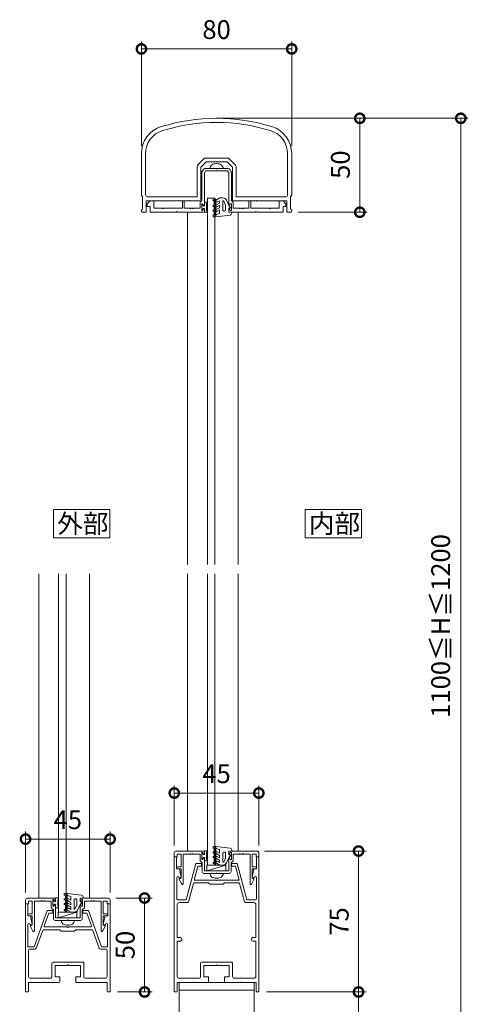
# Model space of a CAD drawing. Units: millimetres. Extents: x -82 to 2368, y -84 to 1656.
# Drawn here: x 924 to 1163, y 448 to 972 of the extents above; entities that cross this region are included whole.
import ezdxf

# ---------------------------------------------------------------- set-up
doc = ezdxf.new("R2010")
doc.units = ezdxf.units.MM
for name, color, linetype, lineweight in [('AM_0', 7, 'Continuous', 18), ('AM_2', 40, 'Continuous', 9), ('AM_5', 3, 'Continuous', 9)]:
    doc.layers.add(name, color=color, linetype=linetype, lineweight=lineweight)
doc.styles.add('ゴシック', font='msgothic.ttc')
doc.dimstyles.new('VF$0', dxfattribs={"dimtxt": 10, "dimasz": 10, "dimexe": 4, "dimexo": 4, "dimgap": 4, "dimtad": 1, "dimdsep": 46, "dimtxsty": 'ゴシック', "dimblk": 'DOTSMALL', "dimcen": 0, "dimclrd": 256, "dimclre": 256, "dimclrt": 2, "dimadec": 0, "dimazin": 2, "dimtp": 0.1, "dimtm": 0.1, "dimtfac": 0.71, "dimtmove": 0, "dimatfit": 3, "dimldrblk": 'OPEN30', "dimfxl": 1, "dimlwd": -1, "dimlwe": -1, "dimarcsym": 0})

# ---------------------------------------------------------------- blocks, each defined once
blk = doc.blocks.new('_DotSmall')
at = {"color": 0, "linetype": 'ByBlock', "const_width": 0.5}
blk.add_lwpolyline([(-0.0625, 0, 1), (0.0625, 0, 1)], format="xyb", close=True, dxfattribs=at)
blk = doc.blocks.new('*D5')
at = {"layer": 'AM_5', "linetype": 'Continuous'}
for p, q in [((1032.43, 919.47), (1162.79, 919.47)), ((1158.79, 919.47), (1158.79, 379.47)), ((1032.8, 379.47), (1162.79, 379.47))]:
    blk.add_line(p, q, dxfattribs=at)
at = {"layer": 'Defpoints', "color": 0}
for p in [(1028.43, 919.47), (1028.8, 379.47), (1158.79, 379.47)]:
    blk.add_point(p, dxfattribs=at)
at = {"layer": 'AM_5', "xscale": 10, "yscale": 10, "zscale": 10}
for p, rotation in [((1158.79, 919.47), 90), ((1158.79, 379.47), 270)]:
    blk.add_blockref('_DotSmall', p, dxfattribs=dict(at, rotation=rotation))
at = {"layer": 'AM_5', "color": 2, "insert": (1149.36, 649.27), "char_height": 10, "attachment_point": 5, "rotation": 90, "style": 'ゴシック'}
blk.add_mtext('1100≦H≦1200', dxfattribs=at)
blk = doc.blocks.new('_Open30')
at = {"color": 0, "linetype": 'ByBlock', "lineweight": -2}
for p, q in [((-1, 0.267949), (0, 0)), ((0, 0), (-1, -0.267949)), ((0, 0), (-1, 0))]:
    blk.add_line(p, q, dxfattribs=at)
blk = doc.blocks.new('*D9')
at = {"layer": 'AM_5', "linetype": 'Continuous'}
for p, q in [((927.05, 507.47), (927.05, 539.83)), ((972.05, 507.47), (972.05, 539.83)), ((972.05, 535.83), (927.05, 535.83))]:
    blk.add_line(p, q, dxfattribs=at)
at = {"layer": 'Defpoints', "color": 0}
for p in [(927.05, 535.83), (927.05, 503.47), (972.05, 503.47)]:
    blk.add_point(p, dxfattribs=at)
at = {"layer": 'AM_5', "xscale": 10, "yscale": 10, "zscale": 10, "rotation": 180}
blk.add_blockref('_DotSmall', (927.05, 535.83), dxfattribs=at)
at = {"layer": 'AM_5', "xscale": 10, "yscale": 10, "zscale": 10}
blk.add_blockref('_DotSmall', (972.05, 535.83), dxfattribs=at)
at = {"layer": 'AM_5', "color": 2, "insert": (949.55, 544.83), "char_height": 10, "attachment_point": 5, "style": 'ゴシック'}
blk.add_mtext('45', dxfattribs=at)
blk = doc.blocks.new('*D10')
at = {"layer": 'AM_5', "linetype": 'Continuous'}
for p, q in [((975.05, 504.47), (994.41, 504.47)), ((990.41, 504.47), (990.41, 454.47)), ((976.05, 454.47), (994.41, 454.47))]:
    blk.add_line(p, q, dxfattribs=at)
at = {"layer": 'Defpoints', "color": 0}
for p in [(971.05, 504.47), (972.05, 454.47), (990.41, 454.47)]:
    blk.add_point(p, dxfattribs=at)
at = {"layer": 'AM_5', "xscale": 10, "yscale": 10, "zscale": 10}
for p, rotation in [((990.41, 504.47), 90.0000000000017), ((990.41, 454.47), 270.0000000000017)]:
    blk.add_blockref('_DotSmall', p, dxfattribs=dict(at, rotation=rotation))
at = {"layer": 'AM_5', "color": 2, "insert": (981.41, 479.47), "char_height": 10, "attachment_point": 5, "rotation": 90, "style": 'ゴシック'}
blk.add_mtext('50', dxfattribs=at)
blk = doc.blocks.new('*D11')
at = {"layer": 'AM_5', "linetype": 'Continuous'}
for p, q in [((1054.25, 529.47), (1108.35, 529.47)), ((1104.35, 454.47), (1104.35, 529.47)), ((1055.25, 454.47), (1108.35, 454.47))]:
    blk.add_line(p, q, dxfattribs=at)
at = {"layer": 'Defpoints', "color": 0}
for p in [(1050.25, 529.47), (1104.35, 529.47), (1051.25, 454.47)]:
    blk.add_point(p, dxfattribs=at)
at = {"layer": 'AM_5', "xscale": 10, "yscale": 10, "zscale": 10}
for p, rotation in [((1104.35, 529.47), 90), ((1104.35, 454.47), 270)]:
    blk.add_blockref('_DotSmall', p, dxfattribs=dict(at, rotation=rotation))
at = {"layer": 'AM_5', "color": 2, "insert": (1095.35, 491.97), "char_height": 10, "attachment_point": 5, "rotation": 90, "style": 'ゴシック'}
blk.add_mtext('75', dxfattribs=at)
blk = doc.blocks.new('*D12')
at = {"layer": 'AM_5', "linetype": 'Continuous'}
for p, q in [((1006.25, 532.47), (1006.25, 564.34)), ((1051.25, 532.47), (1051.25, 564.34)), ((1051.25, 560.34), (1006.25, 560.34))]:
    blk.add_line(p, q, dxfattribs=at)
at = {"layer": 'Defpoints', "color": 0}
for p in [(1006.25, 560.34), (1006.25, 528.47), (1051.25, 528.47)]:
    blk.add_point(p, dxfattribs=at)
at = {"layer": 'AM_5', "xscale": 10, "yscale": 10, "zscale": 10, "rotation": 180}
blk.add_blockref('_DotSmall', (1006.25, 560.34), dxfattribs=at)
at = {"layer": 'AM_5', "xscale": 10, "yscale": 10, "zscale": 10}
blk.add_blockref('_DotSmall', (1051.25, 560.34), dxfattribs=at)
at = {"layer": 'AM_5', "color": 2, "insert": (1028.75, 569.34), "char_height": 10, "attachment_point": 5, "style": 'ゴシック'}
blk.add_mtext('45', dxfattribs=at)
blk = doc.blocks.new('*D16')
at = {"layer": 'AM_5', "linetype": 'Continuous'}
for p, q in [((1055.25, 454.47), (1108.35, 454.47)), ((1104.35, 454.47), (1104.35, 379.47))]:
    blk.add_line(p, q, dxfattribs=at)
at = {"layer": 'Defpoints', "color": 0}
for p in [(1051.25, 454.47), (983.75, 379.47), (1104.35, 379.47)]:
    blk.add_point(p, dxfattribs=at)
at = {"layer": 'AM_5', "xscale": 10, "yscale": 10, "zscale": 10}
for p, rotation in [((1104.35, 454.47), 90), ((1104.35, 379.47), 270)]:
    blk.add_blockref('_DotSmall', p, dxfattribs=dict(at, rotation=rotation))
at = {"layer": 'AM_5', "color": 2, "insert": (1094.51, 416.97), "char_height": 10, "attachment_point": 5, "rotation": 90, "style": 'ゴシック'}
blk.add_mtext('(65～85)', dxfattribs=at)
blk = doc.blocks.new('*D23')
at = {"layer": 'AM_5', "linetype": 'Continuous'}
for p, q in [((1028.43, 919.47), (1109.02, 919.47)), ((1105.02, 919.47), (1105.02, 869.47)), ((1072.25, 869.47), (1109.02, 869.47))]:
    blk.add_line(p, q, dxfattribs=at)
at = {"layer": 'Defpoints', "color": 0}
for p in [(1024.43, 919.47), (1068.25, 869.47), (1105.02, 869.47)]:
    blk.add_point(p, dxfattribs=at)
at = {"layer": 'AM_5', "xscale": 10, "yscale": 10, "zscale": 10}
for p, rotation in [((1105.02, 919.47), 90), ((1105.02, 869.47), 270)]:
    blk.add_blockref('_DotSmall', p, dxfattribs=dict(at, rotation=rotation))
at = {"layer": 'AM_5', "color": 2, "insert": (1096.01, 894.8), "char_height": 10, "attachment_point": 5, "rotation": 90, "style": 'ゴシック'}
blk.add_mtext('50', dxfattribs=at)
blk = doc.blocks.new('*D26')
at = {"layer": 'AM_5', "linetype": 'Continuous'}
for p, q in [((988.75, 904.71), (988.75, 960.4)), ((1068.75, 904.71), (1068.75, 960.4)), ((988.75, 956.4), (1068.75, 956.4))]:
    blk.add_line(p, q, dxfattribs=at)
at = {"layer": 'Defpoints', "color": 0}
for p in [(1068.75, 956.4), (988.75, 900.71), (1068.75, 900.71)]:
    blk.add_point(p, dxfattribs=at)
at = {"layer": 'AM_5', "xscale": 10, "yscale": 10, "zscale": 10, "rotation": 180}
blk.add_blockref('_DotSmall', (988.75, 956.4), dxfattribs=at)
at = {"layer": 'AM_5', "xscale": 10, "yscale": 10, "zscale": 10}
blk.add_blockref('_DotSmall', (1068.75, 956.4), dxfattribs=at)
at = {"layer": 'AM_5', "color": 2, "insert": (1028.75, 965.4), "char_height": 10, "attachment_point": 5, "style": 'ゴシック'}
blk.add_mtext('80', dxfattribs=at)

msp = doc.modelspace()

# ---------------------------------------------------------------- linework, layer by layer
at = {"layer": 'AM_0'}
for p, q in [((988.7509, 900.7081), (988.7504, 878.5675)), ((990.9509, 900.708), (990.9504, 878.7677)), ((1022.0579, 897.9747), (1018.6437, 894.5605)), ((1023.1792, 896.2676), (1020.3508, 893.4392)), ((1022.765, 898.2676), (1034.7366, 898.2676)), ((1028.4508, 896.2676), (1023.1792, 896.2676)), ((1028.7508, 896.5676), (1028.4508, 896.2676)), ((1028.7508, 896.5676), (1029.0508, 896.2676)), ((1034.3224, 896.2676), (1029.0508, 896.2676)), ((1034.3224, 896.2676), (1037.1508, 893.4392)), ((1035.4437, 897.9747), (1038.8579, 894.5605)), ((1066.5508, 900.708), (1066.5512, 878.7674)), ((1068.7508, 900.7081), (1068.7512, 878.5675)), ((1018.3508, 877.7674), (1018.3508, 893.8534)), ((1020.3508, 893.4392), (1020.3508, 876.4674)), ((1020.9848, 890.9998), (1021.7168, 892.2678)), ((1022.2508, 890.3927), (1022.9292, 891.5678)), ((1022.5828, 892.7678), (1028.4508, 892.7678)), ((1022.9292, 891.5678), (1028.7508, 891.5678)), ((1028.4508, 892.7678), (1028.7508, 892.4678)), ((1028.7508, 892.4678), (1029.0508, 892.7678)), ((1034.5723, 891.5678), (1028.7508, 891.5678)), ((1034.9187, 892.7678), (1029.0508, 892.7678)), ((1035.2508, 890.3926), (1034.5723, 891.5678)), ((1036.5168, 890.9998), (1035.7848, 892.2678)), ((1037.1508, 876.4674), (1037.1508, 893.4392)), ((1039.1508, 893.8534), (1039.1508, 877.7674)), ((1020.8508, 890.4998), (1020.8508, 875.6678)), ((1022.2508, 890.3927), (1022.2508, 873.2678)), ((1035.2508, 890.3926), (1035.2508, 873.2678)), ((1036.6508, 890.4998), (1036.6508, 875.6678)), ((989.3504, 877.9675), (989.3503, 871.0675)), ((991.3505, 875.4677), (991.3502, 869.9674)), ((1007.451, 875.4676), (991.3505, 875.4677)), ((991.8505, 873.9677), (993.3505, 875.4677)), ((1018.3508, 877.7674), (991.9504, 877.7677)), ((995.3505, 875.4677), (993.3505, 875.4677)), ((995.3505, 872.0676), (995.3505, 875.4677)), ((1007.451, 875.4676), (1007.7508, 875.7674)), ((1007.7508, 875.7674), (1008.0506, 875.4676)), ((1014.4511, 875.4674), (1008.0506, 875.4676)), ((1010.5508, 875.4677), (1011.5508, 875.4677)), ((1010.5508, 871.5676), (1010.5508, 875.4677)), ((1011.5508, 871.5677), (1011.5508, 875.4677)), ((1014.451, 875.4674), (1014.7511, 875.7674)), ((1014.7511, 875.7674), (1015.0511, 875.4674)), ((1019.3508, 875.4674), (1015.0511, 875.4674)), ((1019.9508, 874.7678), (1020.8508, 875.6678)), ((1037.5508, 874.7678), (1036.6508, 875.6678)), ((1042.4511, 875.4674), (1038.1508, 875.4674)), ((1039.1508, 877.7674), (1065.5512, 877.7674)), ((1042.4511, 875.4674), (1042.7511, 875.7674)), ((1042.7511, 875.7674), (1043.0511, 875.4674)), ((1049.4508, 875.4674), (1043.0511, 875.4674)), ((1045.9508, 875.4676), (1046.9508, 875.4676)), ((1045.9508, 871.5677), (1045.9508, 875.4676)), ((1046.9508, 871.5676), (1046.9508, 875.4676)), ((1049.7508, 875.7674), (1049.4508, 875.4674)), ((1050.0506, 875.4676), (1049.7508, 875.7674)), ((1050.0506, 875.4676), (1066.1512, 875.4677)), ((1062.1511, 875.4677), (1064.1511, 875.4677)), ((1062.1511, 872.0676), (1062.1511, 875.4677)), ((1065.6511, 873.9677), (1064.1511, 875.4677)), ((1066.1512, 875.4677), (1066.1514, 869.9674)), ((1068.1512, 877.9675), (1068.1513, 871.0675)), ((988.7502, 870.4675), (988.7502, 869.9675)), ((991.8505, 872.5678), (991.8505, 873.9677)), ((991.8505, 872.5678), (993.3505, 872.5678)), ((993.3505, 869.5678), (993.3505, 872.5678)), ((999.9508, 871.5676), (995.8492, 871.5676)), ((1000.2508, 871.2676), (999.9508, 871.5676)), ((1000.2508, 871.2676), (1000.5508, 871.5676)), ((1010.5508, 871.5676), (1000.5508, 871.5676)), ((1011.5508, 871.5677), (1014.4507, 871.5677)), ((1014.4506, 871.5678), (1014.7506, 871.2677)), ((1014.7507, 871.2677), (1015.0507, 871.5677)), ((1015.0507, 871.5677), (1015.9507, 871.5677)), ((1015.9506, 871.5678), (1016.2506, 871.2677)), ((1016.2507, 871.2677), (1016.5507, 871.5677)), ((1016.5507, 871.5677), (1019.9508, 871.5677)), ((1019.9508, 874.7678), (1019.9508, 871.5677)), ((1020.8508, 873.9678), (1020.8508, 870.3678)), ((1020.8508, 873.9678), (1021.4508, 873.9678)), ((1020.8508, 870.3678), (1021.4508, 870.3678)), ((1021.4508, 873.9678), (1021.8743, 873.1737)), ((1021.4508, 870.3678), (1021.8743, 871.1619)), ((1022.2508, 871.0678), (1022.2508, 869.5677)), ((1035.2508, 871.0678), (1035.2508, 869.5677)), ((1036.0508, 873.9678), (1035.6273, 873.1737)), ((1036.0508, 870.3678), (1035.6273, 871.1619)), ((1036.6508, 873.9678), (1036.0508, 873.9678)), ((1036.6508, 870.3678), (1036.0508, 870.3678)), ((1036.6508, 873.9678), (1036.6508, 870.3678)), ((1037.5508, 874.7678), (1037.5508, 871.5677)), ((1040.9509, 871.5677), (1037.5508, 871.5677)), ((1041.2509, 871.2677), (1040.9509, 871.5677)), ((1041.5509, 871.5677), (1041.2509, 871.2677)), ((1042.4509, 871.5677), (1041.5509, 871.5677)), ((1042.7509, 871.2677), (1042.4509, 871.5677)), ((1043.0509, 871.5677), (1042.7509, 871.2677)), ((1045.9508, 871.5677), (1043.0509, 871.5677)), ((1046.9508, 871.5676), (1056.951, 871.5676)), ((1057.2508, 871.2678), (1056.9508, 871.5678)), ((1057.2508, 871.2678), (1057.5508, 871.5678)), ((1057.5506, 871.5676), (1061.6572, 871.5676)), ((1065.6511, 872.5678), (1064.1511, 872.5678)), ((1064.1511, 869.5678), (1064.1511, 872.5678)), ((1065.6511, 872.5678), (1065.6511, 873.9677)), ((1068.7514, 870.4675), (1068.7514, 869.9675)), ((990.8502, 869.4674), (989.2502, 869.4674)), ((993.3505, 869.5678), (1007.4508, 869.5677)), ((1007.7508, 869.8678), (1007.4508, 869.5677)), ((1007.7508, 869.8678), (1008.0508, 869.5677)), ((1008.0508, 869.5677), (1022.2508, 869.5677)), ((1013.2511, 869.5678), (1013.2511, 681.9689)), ((1035.2508, 869.5677), (1049.4504, 869.5676)), ((1040.2511, 869.5676), (1040.2511, 681.9689)), ((1049.7508, 869.8679), (1049.4508, 869.5679)), ((1049.7508, 869.8679), (1050.0508, 869.5679)), ((1064.1511, 869.5678), (1050.051, 869.5677)), ((1066.6514, 869.4674), (1068.2514, 869.4674)), ((934.0476, 676.9689), (934.0476, 504.4672)), ((961.0476, 676.9689), (961.0476, 504.4672)), ((1013.2511, 676.9689), (1013.2511, 529.4674)), ((1040.2511, 676.9689), (1040.2511, 529.4674)), ((1007.2508, 529.4672), (1022.2509, 529.4672)), ((1022.2509, 527.9672), (1022.2509, 529.4672)), ((1035.2509, 527.9672), (1035.2509, 529.4672)), ((1035.2509, 529.4672), (1050.251, 529.4672)), ((1006.2507, 526.4673), (1006.2505, 454.4673)), ((1006.2507, 526.4673), (1006.9505, 526.4673)), ((1006.2508, 526.4672), (1006.2508, 528.4672)), ((1007.7508, 526.4672), (1006.2508, 526.4672)), ((1007.4505, 519.9673), (1007.4505, 525.9673)), ((1007.7508, 527.8672), (1009.8508, 527.8672)), ((1007.7508, 526.4672), (1007.7508, 527.8672)), ((1009.8508, 527.8672), (1009.8508, 521.0672)), ((1010.9508, 527.8672), (1014.4509, 527.8672)), ((1010.9508, 527.8672), (1010.9508, 512.0672)), ((1014.4509, 527.8672), (1014.7509, 528.1672)), ((1014.7509, 528.1672), (1015.0509, 527.8672)), ((1015.0509, 527.8672), (1015.9509, 527.8672)), ((1015.9509, 527.8672), (1016.2509, 528.1672)), ((1016.2509, 528.1672), (1016.5509, 527.8672)), ((1016.5509, 527.8672), (1019.9509, 527.8672)), ((1019.9509, 524.2672), (1019.9509, 527.8672)), ((1019.9509, 524.2672), (1021.0509, 523.1672)), ((1020.8509, 525.0672), (1020.8509, 528.6672)), ((1020.8509, 528.6672), (1021.4509, 528.6672)), ((1020.8509, 525.0672), (1021.4509, 525.0672)), ((1021.4509, 528.6672), (1021.8744, 527.8731)), ((1021.4509, 525.0672), (1021.8744, 525.8613)), ((1022.2509, 518.9672), (1022.2509, 525.7672)), ((1035.2509, 518.9672), (1035.2509, 525.7672)), ((1036.0509, 528.6672), (1035.6274, 527.8731)), ((1036.0509, 525.0672), (1035.6274, 525.8613)), ((1036.6509, 528.6672), (1036.0509, 528.6672)), ((1036.6509, 525.0672), (1036.0509, 525.0672)), ((1037.5509, 524.2672), (1036.4509, 523.1672)), ((1036.6509, 525.0672), (1036.6509, 528.6672)), ((1040.9509, 527.8672), (1037.5509, 527.8672)), ((1037.5509, 524.2672), (1037.5509, 527.8672)), ((1041.2509, 528.1672), (1040.9509, 527.8672)), ((1041.5509, 527.8672), (1041.2509, 528.1672)), ((1042.4509, 527.8672), (1041.5509, 527.8672)), ((1042.7509, 528.1672), (1042.4509, 527.8672)), ((1043.0509, 527.8672), (1042.7509, 528.1672)), ((1046.551, 527.8672), (1043.0509, 527.8672)), ((1046.551, 527.8672), (1046.551, 512.0673)), ((1049.751, 527.8672), (1047.651, 527.8672)), ((1047.651, 527.8672), (1047.651, 521.0673)), ((1049.751, 526.4673), (1049.751, 527.8672)), ((1049.751, 526.4673), (1051.251, 526.4673)), ((1050.0507, 519.9673), (1050.0507, 525.9673)), ((1051.2505, 526.4673), (1050.5507, 526.4673)), ((1051.2505, 526.4672), (1051.2507, 454.4673)), ((1051.251, 526.4673), (1051.251, 528.4672)), ((1007.4505, 519.9673), (1008.9504, 519.9673)), ((1008.1008, 521.0672), (1009.8508, 521.0672)), ((1008.1008, 519.9672), (1009.8508, 519.9672)), ((1008.9504, 519.9673), (1009.8443, 515.6279)), ((1009.8508, 519.9672), (1009.8508, 515.1672)), ((1017.7506, 522.7673), (1012.6064, 503.5688)), ((1018.7481, 521.4673), (1016.7653, 514.0673)), ((1020.7506, 522.7673), (1017.7506, 522.7673)), ((1020.7506, 521.4673), (1018.7481, 521.4673)), ((1020.7506, 522.7673), (1020.7506, 521.4673)), ((1021.0509, 518.5672), (1021.0509, 523.1672)), ((1022.2509, 518.9672), (1028.7509, 518.9672)), ((1035.2509, 518.9672), (1028.7509, 518.9672)), ((1036.4509, 518.5672), (1036.4509, 523.1672)), ((1036.7505, 522.7673), (1039.7508, 522.7673)), ((1036.7505, 522.7673), (1036.7505, 521.4673)), ((1036.7505, 521.4673), (1038.7532, 521.4673)), ((1038.7532, 521.4673), (1040.7361, 514.0673)), ((1039.7508, 522.7673), (1044.895, 503.5689)), ((1049.401, 521.0673), (1047.651, 521.0673)), ((1047.651, 519.9673), (1047.651, 515.1673)), ((1049.401, 519.9673), (1047.651, 519.9673)), ((1048.5506, 519.9673), (1047.6567, 515.6279)), ((1050.0507, 519.9673), (1048.5506, 519.9673)), ((1007.5507, 515.3529), (1007.5507, 504.0688)), ((1008.6612, 515.4187), (1008.6924, 515.2673)), ((1008.6924, 515.2673), (1009.5505, 515.2673)), ((1008.8876, 514.2726), (1010.1999, 511.8752)), ((1009.8508, 515.1672), (1009.0008, 514.6765)), ((1028.4504, 514.0673), (1016.7653, 514.0673)), ((1022.0509, 517.5672), (1028.4509, 517.5672)), ((1028.7504, 513.7673), (1028.4504, 514.0673)), ((1028.4509, 517.5672), (1028.7509, 517.8672)), ((1028.7504, 513.7673), (1029.0504, 514.0673)), ((1028.7509, 517.8672), (1029.0509, 517.5672)), ((1040.7361, 514.0673), (1029.0504, 514.0673)), ((1035.4509, 517.5672), (1029.0509, 517.5672)), ((1048.6142, 514.2727), (1047.3019, 511.8752)), ((1047.651, 515.1673), (1048.501, 514.6765)), ((1048.8078, 515.2673), (1047.9506, 515.2673)), ((1048.8473, 515.4589), (1048.8078, 515.2673)), ((1049.9488, 515.3096), (1049.9505, 504.0689)), ((1016.4711, 512.1967), (1013.8567, 502.4394)), ((1024.4504, 512.5673), (1016.9541, 512.5673)), ((1025.2504, 511.7673), (1024.4504, 512.5673)), ((1032.2504, 511.7673), (1025.2504, 511.7673)), ((1033.0504, 512.5673), (1032.2504, 511.7673)), ((1040.5473, 512.5673), (1033.0504, 512.5673)), ((1041.0302, 512.1967), (1043.6447, 502.4395)), ((927.0473, 501.467), (927.0473, 503.467)), ((928.0473, 504.467), (943.0474, 504.467)), ((935.2474, 502.867), (935.5474, 503.1669)), ((935.5474, 503.167), (935.8474, 502.867)), ((936.7474, 502.867), (937.0474, 503.1669)), ((937.0474, 503.167), (937.3474, 502.867)), ((941.6474, 500.067), (941.6474, 503.667)), ((941.6474, 503.667), (942.2474, 503.667)), ((942.2474, 503.667), (942.6709, 502.8729)), ((943.0474, 502.967), (943.0474, 504.467)), ((956.0474, 502.967), (956.0474, 504.467)), ((956.0474, 504.467), (971.0475, 504.467)), ((956.8474, 503.667), (956.4239, 502.8729)), ((957.4474, 503.667), (956.8474, 503.667)), ((957.4474, 500.067), (957.4474, 503.667)), ((962.0474, 503.167), (961.7474, 502.867)), ((962.3474, 502.867), (962.0474, 503.1669)), ((963.5474, 503.167), (963.2474, 502.867)), ((963.8474, 502.867), (963.5474, 503.1669)), ((972.0475, 501.467), (972.0475, 503.467)), ((1012.6064, 503.5688), (1008.0507, 503.5688)), ((1044.895, 503.5689), (1049.4505, 503.5689)), ((927.0475, 501.4672), (927.0473, 454.4672)), ((928.5473, 501.467), (927.0473, 501.467)), ((927.0475, 501.4672), (927.7472, 501.4672)), ((928.2472, 494.9672), (928.2472, 500.9672)), ((928.5473, 502.867), (930.6473, 502.867)), ((928.5473, 501.467), (928.5473, 502.867)), ((930.6473, 502.867), (930.6473, 496.067)), ((931.7473, 502.867), (935.2474, 502.867)), ((931.7473, 502.867), (931.7473, 487.067)), ((935.8474, 502.867), (936.7474, 502.867)), ((937.3474, 502.867), (940.7474, 502.867)), ((940.7474, 499.267), (940.7474, 502.867)), ((940.7474, 499.267), (941.8474, 498.167)), ((941.6474, 500.067), (942.2474, 500.067)), ((941.8474, 493.567), (941.8474, 498.167)), ((942.2474, 500.067), (942.6709, 500.8611)), ((943.0474, 493.967), (943.0474, 500.767)), ((956.0474, 493.967), (956.0474, 500.767)), ((956.8474, 500.067), (956.4239, 500.8611)), ((957.4474, 500.067), (956.8474, 500.067)), ((958.3474, 499.267), (957.2474, 498.167)), ((957.2474, 493.567), (957.2474, 498.167)), ((961.7474, 502.867), (958.3474, 502.867)), ((958.3474, 499.267), (958.3474, 502.867)), ((963.2474, 502.867), (962.3474, 502.867)), ((967.3475, 502.867), (963.8474, 502.867)), ((967.3475, 502.867), (967.3475, 487.067)), ((970.5475, 502.867), (968.4475, 502.867)), ((968.4475, 502.867), (968.4475, 496.067)), ((970.5475, 501.467), (970.5475, 502.867)), ((970.5475, 501.467), (972.0475, 501.467)), ((970.8475, 494.9672), (970.8475, 500.9672)), ((972.0472, 501.4672), (971.3475, 501.4672)), ((972.0472, 501.4672), (972.0474, 454.4672)), ((1007.8507, 501.0688), (1007.8506, 483.4673)), ((1013.3737, 502.0688), (1008.8507, 502.0688)), ((1044.1276, 502.0689), (1048.6505, 502.0689)), ((1049.6505, 501.0689), (1049.6506, 483.4673)), ((928.2472, 494.9672), (929.7472, 494.9672)), ((928.8973, 496.067), (930.6473, 496.067)), ((928.8973, 494.967), (930.6473, 494.967)), ((929.7472, 494.9672), (930.641, 490.6278)), ((930.6473, 494.967), (930.6473, 490.167)), ((938.5473, 497.7672), (931.5596, 478.5684)), ((939.4576, 496.4672), (937.0084, 489.7382)), ((941.5473, 497.7672), (938.5473, 497.7672)), ((941.5473, 496.4672), (939.4576, 496.4672)), ((941.5473, 497.7672), (941.5473, 496.4672)), ((943.0474, 493.967), (949.5474, 493.967)), ((949.2474, 492.567), (949.5474, 492.867)), ((956.0474, 493.967), (949.5474, 493.967)), ((949.5474, 492.867), (949.8474, 492.567)), ((957.5469, 497.7671), (960.5469, 497.767)), ((957.5469, 497.7671), (957.5469, 496.4671)), ((957.5469, 496.4671), (959.6366, 496.467)), ((959.6366, 496.467), (962.0856, 489.7382)), ((960.5469, 497.767), (967.5343, 478.5684)), ((970.1975, 496.067), (968.4475, 496.067)), ((968.4475, 494.967), (968.4475, 490.167)), ((970.1975, 494.967), (968.4475, 494.967)), ((969.3474, 494.9672), (968.4535, 490.6278)), ((970.8475, 494.9672), (969.3474, 494.9672)), ((928.3475, 490.3528), (928.3474, 478.5684)), ((929.458, 490.4186), (929.4891, 490.2672)), ((929.4891, 490.2672), (930.3472, 490.2672)), ((929.6841, 489.2724), (930.9964, 486.8749)), ((930.6473, 490.167), (929.7973, 489.6762)), ((945.2471, 487.5672), (936.6748, 487.5672)), ((949.2471, 489.0672), (937.4783, 489.0672)), ((942.8474, 492.567), (949.2474, 492.567)), ((946.0471, 486.7672), (945.2471, 487.5672)), ((961.6158, 489.0672), (949.8471, 489.0672)), ((956.2474, 492.567), (949.8474, 492.567)), ((953.8471, 487.5672), (953.0471, 486.7672)), ((962.4193, 487.5672), (953.8471, 487.5672)), ((969.4107, 489.2724), (968.0984, 486.875)), ((968.4475, 490.167), (969.2975, 489.6763)), ((969.6046, 490.2672), (968.7473, 490.2672)), ((969.6441, 490.4588), (969.6046, 490.2672)), ((970.7456, 490.3095), (970.7474, 478.5684)), ((936.2049, 487.2382), (932.7793, 477.8264)), ((953.0471, 486.7672), (946.0471, 486.7672)), ((962.8891, 487.2382), (966.3145, 477.8264)), ((1007.8506, 483.4673), (1009.2506, 483.4673)), ((1048.2506, 483.4673), (1049.6506, 483.4673)), ((931.5596, 478.5684), (928.3474, 478.5684)), ((931.8397, 477.1685), (929.1474, 477.1684)), ((967.2542, 477.1685), (969.9473, 477.1684)), ((967.5343, 478.5684), (970.7474, 478.5684)), ((1007.8506, 481.4673), (1007.8506, 462.7674)), ((1007.8506, 481.4673), (1009.2506, 481.4673)), ((1048.2506, 481.4673), (1049.6506, 481.4673)), ((1049.6506, 481.4673), (1049.6506, 462.7674)), ((928.6474, 476.6684), (928.6473, 462.7673)), ((970.4473, 476.6684), (970.4474, 462.7673)), ((941.047, 462.7673), (941.0471, 469.8672)), ((941.5471, 470.3671), (957.5471, 470.3671)), ((942.847, 462.4673), (942.8471, 468.5673)), ((942.8471, 468.5673), (949.247, 468.5673)), ((949.2471, 468.5673), (949.5471, 468.8673)), ((949.5471, 468.8673), (949.8471, 468.5673)), ((949.8471, 468.5673), (956.2471, 468.5673)), ((956.2471, 468.5673), (956.247, 462.4673)), ((958.0471, 469.8671), (958.047, 462.7673)), ((1020.2502, 462.7674), (1020.2503, 469.8672)), ((1020.7503, 470.3672), (1036.7503, 470.3672)), ((1022.0502, 462.4674), (1022.0503, 468.5674)), ((1022.0503, 468.5674), (1028.4503, 468.5674)), ((1028.4503, 468.5674), (1028.7503, 468.8674)), ((1028.7503, 468.8674), (1029.0503, 468.5674)), ((1029.0503, 468.5674), (1035.4503, 468.5674)), ((1035.4503, 468.5674), (1035.4502, 462.4674)), ((1037.2503, 469.8672), (1037.2502, 462.7674)), ((940.047, 461.7673), (929.6473, 461.7673)), ((942.847, 462.4673), (945.2973, 462.4673)), ((945.2973, 462.4673), (945.2973, 459.9673)), ((953.7969, 462.4673), (953.7969, 459.9673)), ((953.7969, 462.4673), (956.247, 462.4673)), ((959.047, 461.7673), (969.4474, 461.7673)), ((1019.2502, 461.7674), (1008.8506, 461.7674)), ((1022.0502, 462.4674), (1024.5005, 462.4674)), ((1024.5005, 462.4674), (1024.5005, 459.9674)), ((1033.0001, 462.4674), (1033.0001, 459.9674)), ((1033.0001, 462.4674), (1035.4502, 462.4674)), ((1038.2502, 461.7674), (1048.6506, 461.7674)), ((928.5472, 459.4673), (936.7469, 459.4673)), ((928.5472, 459.4673), (928.5472, 454.9672)), ((937.0468, 459.7673), (936.7468, 459.4673)), ((937.3468, 459.4673), (937.0468, 459.7673)), ((937.3468, 459.4673), (944.7973, 459.4673)), ((954.2969, 459.4673), (961.7473, 459.4673)), ((961.7473, 459.4673), (962.0473, 459.7673)), ((962.0473, 459.7673), (962.3473, 459.4673)), ((962.3473, 459.4673), (970.5475, 459.4673)), ((970.5475, 459.4673), (970.5475, 454.9672)), ((1007.7505, 459.4674), (1015.9501, 459.4674)), ((1007.7505, 459.4674), (1007.7505, 454.9673)), ((1008.7508, 399.4674), (1008.7508, 459.4674)), ((1008.7508, 459.4674), (1048.7508, 459.4674)), ((1016.2501, 459.7674), (1015.9501, 459.4674)), ((1016.5501, 459.4674), (1016.2501, 459.7674)), ((1016.55, 459.4674), (1024.0005, 459.4674)), ((1033.5001, 459.4674), (1040.9506, 459.4674)), ((1040.9505, 459.4674), (1041.2506, 459.7674)), ((1041.2506, 459.7674), (1041.5505, 459.4674)), ((1041.5505, 459.4674), (1049.7507, 459.4674)), ((1048.7508, 459.4674), (1048.7508, 399.4674)), ((1049.7507, 459.4674), (1049.7507, 454.9673)), ((927.0473, 454.4672), (928.0472, 454.4672)), ((971.0475, 454.4672), (972.0474, 454.4672)), ((1006.2505, 454.4673), (1007.2505, 454.4673)), ((1008.7508, 455.4674), (1048.7508, 455.4674)), ((1050.2507, 454.4673), (1051.2507, 454.4673))]:
    msp.add_line(p, q, dxfattribs=at)
for points in [[(971.9004, 696.2456), (971.9004, 711.2456), (941.9004, 711.2456), (941.9004, 696.2456)], [(1105.8996, 696.2456), (1105.8996, 711.2456), (1075.8996, 711.2456), (1075.8996, 696.2456)]]:
    msp.add_lwpolyline(points, close=True, dxfattribs=at)
for centre, radius, start, end in [((1028.7508, 819.4674), 100, 72.895399, 107.1046), ((1028.7508, 819.4674), 97.8, 72.895399, 107.1046), ((1003.7509, 900.7078), 15, 107.1046, 179.99893), ((1003.7509, 900.7078), 12.8, 107.1046, 179.99893), ((1053.7508, 900.7078), 12.8, 0.001069, 72.895399), ((1053.7508, 900.7078), 15, 0.001069, 72.895399), ((1022.765, 897.2676), 1, 90, 135), ((1034.7366, 897.2676), 1, 45, 90), ((1019.3508, 893.8534), 1, 135, 180), ((1021.8508, 890.4998), 1, 150, 180), ((1022.5828, 891.7678), 1, 90, 150), ((1034.9187, 891.7678), 1, 30.000031, 90), ((1035.6508, 890.4998), 1, 0, 30.000031), ((1038.1508, 893.8534), 1, 0, 45), ((989.3504, 878.5675), 0.6, 179.99797, 269.99861), ((991.9504, 878.7677), 1, 179.998835, 269.999417), ((1019.3508, 876.4674), 1, 270.000023, 0), ((1038.1508, 876.4674), 1, 180, 270.000023), ((1065.5512, 878.7674), 1, 269.999984, 0.001165), ((1068.1512, 878.5675), 0.6, 270.00139, 0.00203), ((989.3502, 870.4675), 0.6, 89.998855, 179.99868), ((989.2502, 869.9674), 0.5, 179.99781, 270.00019), ((990.8502, 869.9674), 0.5, 269.998812, 359.998829), ((995.8505, 872.0676), 0.5, 180, 270.000192), ((1022.0508, 873.2678), 0.2, 208.071813, 0.000008), ((1022.0508, 871.0678), 0.2, 359.999992, 151.928187), ((1035.4508, 873.2678), 0.2, 179.999991, 331.928178), ((1035.4508, 871.0678), 0.2, 28.071816, 180.000005), ((1061.6511, 872.0676), 0.5, 269.999808, 0), ((1066.6514, 869.9674), 0.5, 180.001171, 270.001188), ((1068.1514, 870.4675), 0.6, 0.00132, 90.001143), ((1068.2514, 869.9674), 0.5, 269.99981, 0.002194), ((1007.2508, 528.4672), 1, 90, 180.000169), ((1050.251, 528.4672), 1, 0.00004, 90), ((1006.9505, 525.9673), 0.5, 0, 89.999893), ((1022.0509, 527.9672), 0.2, 208.071813, 0.000008), ((1022.0509, 525.7672), 0.2, 359.999992, 151.928187), ((1035.4509, 527.9672), 0.2, 179.999991, 331.928178), ((1035.4509, 525.7672), 0.2, 28.071816, 180.000005), ((1050.5507, 525.9673), 0.5, 90.000097, 179.999991), ((1008.1008, 520.5172), 0.55, 90, 270), ((1049.401, 520.5173), 0.55, 270.000116, 90.000116), ((1008.1107, 515.3053), 0.562, 11.641992, 175.13615), ((1009.1508, 514.4167), 0.3, 119.999933, 208.694611), ((1009.5505, 515.5673), 0.3, 269.999997, 11.639699), ((1022.0509, 518.5672), 1, 180, 270), ((1035.4509, 518.5672), 1, 270, 0), ((1047.9506, 515.5673), 0.3, 168.360301, 269.999997), ((1048.351, 514.4167), 0.3, 331.305544, 60.000221), ((1049.3879, 515.3096), 0.5609, 0.004038, 164.560233), ((1010.5508, 512.0672), 0.4, 208.694611, 359.999933), ((1016.9541, 512.0673), 0.5, 90, 165), ((1040.5473, 512.0673), 0.5, 15, 90), ((1046.951, 512.0673), 0.4, 180.000221, 331.305544), ((928.0473, 503.467), 1, 90, 180.000169), ((971.0475, 503.467), 1, 0.00004, 90), ((1008.0507, 504.0688), 0.5, 179.999845, 270), ((1049.4505, 504.0689), 0.5, 270.000327, 0.000155), ((927.7472, 500.9672), 0.5, 0, 89.999893), ((942.8474, 502.967), 0.2, 208.071813, 0.000008), ((942.8474, 500.767), 0.2, 359.999992, 151.928187), ((956.2474, 502.967), 0.2, 179.999991, 331.928178), ((956.2474, 500.767), 0.2, 28.071816, 180.000005), ((971.3475, 500.9672), 0.5, 90.000097, 179.999991), ((1008.8507, 501.0688), 1, 90, 179.999844), ((1013.3737, 502.5688), 0.5, 270, 345), ((1044.1276, 502.5689), 0.5, 195, 270.000327), ((1048.6505, 501.0689), 1, 0.000156, 90.000327), ((928.8973, 495.517), 0.55, 90, 270), ((942.8474, 493.567), 1, 180, 270), ((956.2474, 493.567), 1, 270, 0), ((970.1975, 495.517), 0.55, 270.000116, 90.000116), ((928.9075, 490.3052), 0.562, 11.641992, 175.13615), ((929.9473, 489.4164), 0.3, 119.999933, 208.694611), ((930.3472, 490.5672), 0.3, 269.999997, 11.639699), ((936.6748, 487.0672), 0.5, 90, 160), ((937.4783, 489.5672), 0.5, 160, 270), ((949.5471, 489.0672), 0.3, 180, 0), ((961.6158, 489.5672), 0.5, 270, 19.999163), ((962.4193, 487.0672), 0.5, 19.999163, 90), ((968.7473, 490.5672), 0.3, 168.360301, 269.999997), ((969.1475, 489.4165), 0.3, 331.305544, 60.000221), ((970.1847, 490.3095), 0.5609, 0.004038, 164.560233), ((931.3473, 487.067), 0.4, 208.694611, 359.999933), ((967.7475, 487.067), 0.4, 180.000221, 331.305544), ((1009.2506, 482.4673), 1, 270, 90), ((1048.2506, 482.4673), 1, 90, 270), ((929.1474, 476.6684), 0.5, 90.000837, 179.999551), ((931.8396, 478.1685), 1, 270.000837, 340), ((967.2542, 478.1685), 1, 199.999163, 269.999163), ((969.9473, 476.6684), 0.5, 0.000449, 89.999163), ((941.5471, 469.8671), 0.5, 90, 179.998916), ((957.5471, 469.8671), 0.5, 359.999025, 90), ((1020.7503, 469.8672), 0.5, 90, 179.998916), ((1036.7503, 469.8672), 0.5, 359.999025, 90), ((929.6473, 462.7673), 1, 179.999551, 270), ((940.047, 462.7673), 1, 270, 359.999066), ((959.047, 462.7673), 1, 179.999066, 270), ((969.4474, 462.7673), 1, 270, 0.000156), ((1008.8506, 462.7674), 1, 179.999844, 270), ((1019.2502, 462.7674), 1, 270, 359.999066), ((1038.2502, 462.7674), 1, 179.999066, 270), ((1048.6506, 462.7674), 1, 270, 0.000156), ((944.7973, 459.9673), 0.5, 270, 0), ((954.2969, 459.9673), 0.5, 180, 270.000023), ((1024.0005, 459.9674), 0.5, 270, 0), ((1033.5001, 459.9674), 0.5, 180, 270.000023), ((928.0472, 454.9672), 0.5, 270, 0), ((971.0475, 454.9672), 0.5, 180.000009, 270), ((1007.2505, 454.9673), 0.5, 270, 0), ((1050.2507, 454.9673), 0.5, 180.000009, 270)]:
    msp.add_arc(centre, radius, start, end, dxfattribs=at)
at = {"layer": 'AM_2'}
for p, q in [((1028.9261, 895.3678), (1028.5755, 895.3678)), ((1023.8505, 876.9676), (1027.8505, 876.9675)), ((1023.8508, 681.9689), (1023.8508, 876.9676)), ((1027.5989, 876.4987), (1026.9989, 876.1522)), ((1027.5491, 875.777), (1027.2991, 875.6326)), ((1027.5491, 875.777), (1027.5496, 873.3657)), ((1027.8508, 681.9689), (1027.8508, 876.9675)), ((1028.349, 876.0659), (1028.3491, 875.5071)), ((1028.3491, 875.5071), (1028.351, 867.5659)), ((1028.649, 876.0267), (1030.4487, 877.0664)), ((1029.2492, 874.9877), (1030.3491, 875.623)), ((1030.3491, 875.623), (1030.3494, 874.3664)), ((1032.1691, 877.0668), (1030.4487, 877.0664)), ((1032.0492, 875.2983), (1032.0503, 870.5668)), ((1033.5496, 873.271), (1032.5614, 875.4109)), ((1035.2497, 873.1675), (1033.9853, 875.9053)), ((1020.8505, 873.4676), (1020.8505, 870.8676)), ((1021.1505, 873.4676), (1020.8505, 873.4676)), ((1021.1505, 870.8676), (1020.8505, 870.8676)), ((1021.7505, 872.9176), (1021.1505, 873.4676)), ((1021.7505, 871.4176), (1021.1505, 870.8676)), ((1022.2505, 872.9176), (1021.7505, 872.9176)), ((1022.2505, 871.4176), (1021.7505, 871.4176)), ((1023.4505, 874.8176), (1022.2505, 874.8176)), ((1022.2505, 874.8176), (1022.2505, 872.9176)), ((1022.2505, 869.5176), (1022.2505, 871.4176)), ((1023.4505, 874.0176), (1023.4505, 870.3176)), ((1023.8505, 874.4176), (1023.8505, 874.4176)), ((1026.9997, 873.048), (1027.5496, 873.3657)), ((1027.0003, 870.548), (1027.5502, 870.8657)), ((1027.2998, 872.5285), (1027.5498, 872.6729)), ((1027.3004, 870.0285), (1027.5504, 870.1729)), ((1027.5498, 872.6729), (1027.5502, 870.8657)), ((1027.5504, 870.1729), (1027.5509, 868.0657)), ((1028.5996, 873.3556), (1030.3494, 874.3664)), ((1028.6002, 870.8556), (1030.35, 871.8664)), ((1029.0998, 872.4897), (1030.3497, 873.2117)), ((1029.1004, 869.9897), (1030.3503, 870.7117)), ((1030.3497, 873.2117), (1030.35, 871.8664)), ((1030.3503, 870.7117), (1030.3507, 868.752)), ((1032.5504, 870.0669), (1033.0504, 870.067)), ((1033.5503, 870.5671), (1033.5496, 873.271)), ((1035.2497, 873.1675), (1036.25, 871.8678)), ((1035.25, 871.5675), (1036.25, 871.5678)), ((1035.2505, 869.5675), (1035.25, 871.5675)), ((1036.25, 871.5678), (1036.25, 871.8678)), ((1023.4505, 869.5176), (1022.2505, 869.5176)), ((1023.8505, 869.9176), (1023.8505, 869.9176)), ((1026.8509, 867.7655), (1026.851, 867.3655)), ((1027.1509, 868.0656), (1027.5509, 868.0657)), ((1027.1511, 867.0656), (1028.3511, 867.0659)), ((1028.5384, 868.2659), (1028.351, 867.5659)), ((1035.9722, 867.9603), (1028.3511, 867.0659)), ((1028.5384, 868.2659), (1030.3507, 868.752)), ((1036.8505, 869.5679), (1035.2505, 869.5675)), ((1036.8507, 868.9531), (1036.8505, 869.5679)), ((944.6473, 496.9669), (944.6473, 676.9689)), ((948.6473, 496.9669), (948.6473, 676.9689)), ((1023.8508, 521.9671), (1023.8508, 676.9689)), ((1027.8508, 521.9671), (1027.8508, 676.9689)), ((1023.4509, 529.5172), (1022.2509, 529.5172)), ((1022.2509, 529.5172), (1022.2509, 527.6172)), ((1026.8504, 531.2652), (1026.8503, 531.6652)), ((1027.1502, 531.9653), (1028.3502, 531.9656)), ((1027.1504, 530.9653), (1027.5505, 530.9654)), ((1027.551, 528.8582), (1027.5505, 530.9654)), ((1035.9717, 531.0748), (1028.3502, 531.9656)), ((1028.5381, 530.7656), (1028.3503, 531.4656)), ((1028.3522, 523.5244), (1028.3503, 531.4656)), ((1028.5381, 530.7656), (1030.3506, 530.2804)), ((1030.3511, 528.3208), (1030.3506, 530.2804)), ((1036.8508, 529.4676), (1035.2508, 529.4672)), ((1035.2508, 529.4672), (1035.2513, 527.4672)), ((1036.8507, 530.0824), (1036.8508, 529.4676)), ((1020.8509, 528.1672), (1020.8509, 525.5672)), ((1021.1509, 528.1672), (1020.8509, 528.1672)), ((1021.1509, 525.5672), (1020.8509, 525.5672)), ((1021.7509, 527.6172), (1021.1509, 528.1672)), ((1021.7509, 526.1172), (1021.1509, 525.5672)), ((1022.2509, 527.6172), (1021.7509, 527.6172)), ((1022.2509, 526.1172), (1021.7509, 526.1172)), ((1022.2509, 524.2172), (1022.2509, 526.1172)), ((1023.4509, 524.2172), (1022.2509, 524.2172)), ((1023.4509, 528.7172), (1023.4509, 525.0172)), ((1023.8509, 529.1172), (1023.8509, 529.1172)), ((1023.8509, 524.6172), (1023.8509, 524.6172)), ((1027.001, 528.4828), (1027.5511, 528.1654)), ((1027.0016, 525.9828), (1027.5517, 525.6654)), ((1027.3009, 529.0025), (1027.551, 528.8582)), ((1027.3015, 526.5025), (1027.5516, 526.3582)), ((1027.5516, 526.3582), (1027.5511, 528.1654)), ((1027.5523, 523.2541), (1027.5517, 525.6654)), ((1028.6011, 528.176), (1030.3514, 527.1661)), ((1028.6017, 525.676), (1030.352, 524.6661)), ((1029.1009, 529.0422), (1030.3511, 528.3208)), ((1029.1015, 526.5422), (1030.3517, 525.8208)), ((1030.3517, 525.8208), (1030.3514, 527.1661)), ((1030.3523, 523.4094), (1030.352, 524.6661)), ((1032.0522, 523.7349), (1032.0511, 528.4665)), ((1032.5509, 528.9666), (1033.0509, 528.9667)), ((1033.5517, 525.7629), (1032.5644, 523.6225)), ((1033.551, 528.4668), (1033.5517, 525.7629)), ((1035.2517, 525.8672), (1033.9886, 523.1288)), ((1035.2513, 527.4672), (1036.2513, 527.4675)), ((1035.2517, 525.8672), (1036.2514, 527.1675)), ((1036.2513, 527.4675), (1036.2514, 527.1675)), ((1023.6009, 521.9671), (1023.6009, 518.9671)), ((1023.6009, 521.9671), (1033.6009, 521.9671)), ((1033.6009, 521.9671), (1023.6009, 518.9671)), ((1023.6009, 518.9671), (1033.6009, 518.9671)), ((1027.6025, 522.5324), (1027.0024, 522.8787)), ((1027.5523, 523.2541), (1027.3022, 523.3984)), ((1028.3524, 522.9656), (1028.3522, 523.5244)), ((1028.6524, 523.0049), (1030.4526, 521.9661)), ((1029.2521, 524.0442), (1030.3523, 523.4094)), ((1032.1729, 521.9665), (1030.4526, 521.9661)), ((1033.6009, 521.9671), (1033.6009, 518.9671)), ((1028.5754, 514.9672), (1028.926, 514.9672)), ((941.6474, 503.167), (941.6474, 500.567)), ((941.9474, 503.167), (941.6474, 503.167)), ((942.5474, 502.617), (941.9474, 503.167)), ((944.2474, 504.517), (943.0474, 504.517)), ((943.0474, 504.517), (943.0474, 502.617)), ((944.2474, 503.717), (944.2474, 500.017)), ((944.6474, 504.117), (944.6474, 504.117)), ((947.6469, 506.265), (947.6468, 506.665)), ((947.7976, 503.4826), (948.3476, 503.1652)), ((947.9467, 506.9651), (949.1467, 506.9653)), ((947.947, 505.9651), (948.347, 505.9652)), ((948.0974, 504.0023), (948.3475, 503.858)), ((948.3475, 503.858), (948.347, 505.9652)), ((948.3481, 501.358), (948.3476, 503.1652)), ((956.7683, 506.0746), (949.1467, 506.9653)), ((949.3346, 505.7654), (949.1469, 506.4653)), ((949.1488, 498.5242), (949.1469, 506.4653)), ((949.3346, 505.7654), (951.1471, 505.2802)), ((949.3976, 503.1758), (951.1479, 502.1658)), ((949.8974, 504.0419), (951.1476, 503.3205)), ((951.1476, 503.3205), (951.1471, 505.2802)), ((952.8487, 498.7347), (952.8476, 503.4662)), ((953.3475, 503.9663), (953.8474, 503.9665)), ((954.3476, 503.4666), (954.3482, 500.7627)), ((957.6473, 504.4674), (956.0473, 504.467)), ((956.0473, 504.467), (956.0478, 502.467)), ((957.6472, 505.0821), (957.6473, 504.4674)), ((941.9474, 500.567), (941.6474, 500.567)), ((942.5474, 501.117), (941.9474, 500.567)), ((943.0474, 502.617), (942.5474, 502.617)), ((943.0474, 501.117), (942.5474, 501.117)), ((943.0474, 499.217), (943.0474, 501.117)), ((944.2474, 499.217), (943.0474, 499.217)), ((944.6474, 499.617), (944.6474, 499.617)), ((947.7981, 500.9826), (948.3482, 500.6652)), ((948.399, 497.5322), (947.7989, 497.8784)), ((948.098, 501.5023), (948.3481, 501.358)), ((948.3488, 498.2538), (948.0988, 498.3981)), ((948.3488, 498.2538), (948.3482, 500.6652)), ((949.1489, 497.9653), (949.1488, 498.5242)), ((949.3982, 500.6758), (951.1485, 499.6658)), ((949.4489, 498.0046), (951.2491, 496.9658)), ((949.898, 501.5419), (951.1482, 500.8205)), ((950.0486, 499.044), (951.1488, 498.4092)), ((951.1482, 500.8205), (951.1479, 502.1658)), ((951.1488, 498.4092), (951.1485, 499.6658)), ((954.3482, 500.7627), (953.3609, 498.6223)), ((956.0482, 500.867), (954.7851, 498.1286)), ((956.0478, 502.467), (957.0478, 502.4672)), ((956.0482, 500.867), (957.0479, 502.1672)), ((957.0478, 502.4672), (957.0479, 502.1672)), ((944.3974, 496.9669), (944.3974, 493.9669)), ((944.3974, 496.9669), (954.3974, 496.9669)), ((954.3974, 496.9669), (944.3974, 493.9669)), ((944.3974, 493.9669), (954.3974, 493.9669)), ((952.9694, 496.9663), (951.2491, 496.9658)), ((954.3974, 496.9669), (954.3974, 493.9669)), ((949.3719, 489.967), (949.7225, 489.967))]:
    msp.add_line(p, q, dxfattribs=at)
for centre, radius, start, end in [((1027.5508, 892.7678), 2.3, 122.636825, 179.999963), ((1028.5755, 891.1678), 4.2, 89.999978, 122.636821), ((1028.9261, 891.1678), 4.2, 57.363121, 89.999964), ((1029.9508, 892.7678), 2.3, 359.999982, 57.363121), ((1027.149, 875.8924), 0.3, 120.013613, 300.013613), ((1027.849, 876.0658), 0.5, 0.013613, 120.013613), ((1028.9491, 875.5072), 0.6, 120.013613, 300.013613), ((1032.3176, 875.2984), 0.2685, 24.788822, 180.013613), ((1032.1695, 875.0668), 2, 24.788822, 90.013613), ((1023.4505, 874.4176), 0.4, 269.999997, 90.000003), ((1023.4505, 869.9176), 0.4, 269.999997, 90.000003), ((1027.1497, 872.7882), 0.3, 120.013613, 300.013613), ((1027.1503, 870.2882), 0.3, 120.013613, 300.013613), ((1028.8497, 872.9226), 0.5, 120.013613, 300.013613), ((1028.8503, 870.4226), 0.5, 120.013613, 300.013613), ((1032.5503, 870.5669), 0.5, 180.013613, 270.013613), ((1033.0503, 870.567), 0.5, 270.013613, 0.013613), ((1027.1509, 867.7656), 0.3, 90.013613, 180.013613), ((1027.151, 867.3656), 0.3, 180.013613, 270.013613), ((1035.8507, 868.9529), 1, 276.981956, 0.013613), ((1023.4509, 529.1172), 0.4, 269.999997, 90.000003), ((1027.1503, 531.6653), 0.3, 90.013613, 180.013613), ((1027.1504, 531.2653), 0.3, 180.013613, 270.013613), ((1035.8507, 530.0821), 1, 0.013613, 83.045271), ((1023.4509, 524.6172), 0.4, 269.999997, 90.000003), ((1027.151, 528.7427), 0.3, 60.013613, 240.013613), ((1027.1516, 526.2427), 0.3, 60.013613, 240.013613), ((1028.851, 528.6091), 0.5, 60.013613, 240.013613), ((1028.8516, 526.1091), 0.5, 60.013613, 240.013613), ((1028.9522, 523.5246), 0.6, 60.013613, 240.013613), ((1032.5511, 528.4666), 0.5, 90.013613, 180.013613), ((1033.051, 528.4667), 0.5, 0.013613, 90.013613), ((1027.1523, 523.1385), 0.3, 60.013613, 240.013613), ((1027.8524, 522.9655), 0.5, 240.013613, 0.013613), ((1032.3206, 523.735), 0.2685, 180.013613, 335.238405), ((1032.1724, 523.9665), 2, 270.013613, 335.238405), ((1027.5507, 517.5672), 2.3, 179.99998, 237.363118), ((1028.5754, 519.1672), 4.2, 237.363118, 269.999962), ((1028.926, 519.1672), 4.2, 269.999975, 302.636818), ((1029.9507, 517.5672), 2.3, 302.636822, 359.999961), ((944.2474, 504.117), 0.4, 269.999997, 90.000003), ((947.9468, 506.6651), 0.3, 90.013613, 180.013613), ((947.9469, 506.2651), 0.3, 180.013613, 270.013613), ((947.9475, 503.7424), 0.3, 60.013613, 240.013613), ((949.6475, 503.6088), 0.5, 60.013613, 240.013613), ((953.3476, 503.4663), 0.5, 90.013613, 180.013613), ((953.8476, 503.4665), 0.5, 0.013613, 90.013613), ((956.6472, 505.0819), 1, 0.013613, 83.045271), ((944.2474, 499.617), 0.4, 269.999997, 90.000003), ((947.9481, 501.2424), 0.3, 60.013613, 240.013613), ((947.9488, 498.1383), 0.3, 60.013613, 240.013613), ((948.6489, 497.9652), 0.5, 240.013613, 0.013613), ((949.6481, 501.1088), 0.5, 60.013613, 240.013613), ((949.7488, 498.5243), 0.6, 60.013613, 240.013613), ((953.1172, 498.7348), 0.2685, 180.013613, 335.238405), ((952.969, 498.9663), 2, 270.013613, 335.238405), ((948.3472, 492.567), 2.3, 179.99998, 237.363118), ((949.3719, 494.167), 4.2, 237.363118, 269.999962), ((949.7225, 494.167), 4.2, 269.999975, 302.636818), ((950.7472, 492.567), 2.3, 302.636822, 359.999961)]:
    msp.add_arc(centre, radius, start, end, dxfattribs=at)
for p in [(1023.6009, 521.9671), (1023.6009, 518.9671), (1033.6009, 521.9671), (1033.6009, 518.9671), (944.3974, 496.9669), (944.3974, 493.9669), (954.3974, 496.9669), (954.3974, 493.9669)]:
    msp.add_point(p, dxfattribs=at)

# ---------------------------------------------------------------- texts
at = {"layer": 'AM_0', "style": 'ゴシック'}
for s, p in [('外部', (943.9054, 698.7456)), ('内部', (1077.9046, 698.7456))]:
    msp.add_text(s, height=10, dxfattribs=at).set_placement(p)

# ---------------------------------------------------------------- dimensions: what is measured, and where the dimension line sits
at = {"layer": 'AM_5'}
dim = msp.add_linear_dim(base=(1068.7508, 956.4006), p1=(988.7509, 900.7081), p2=(1068.7508, 900.7081), dimstyle='VF$0', dxfattribs=at)
dim.commit()
dim.dimension.update_dxf_attribs({"geometry": '*D26', "text_midpoint": (1028.7508, 965.4006)})
for base, p1, p2, picture, middle in [((1105.0153, 869.4674), (1024.4272, 919.4668), (1068.2514, 869.4674), '*D23', (1105.0153, 894.8004)), ((1104.3504, 529.4672), (1051.2507, 454.4673), (1050.251, 529.4672), '*D11', (1104.3504, 491.9672)), ((990.4129, 454.4672), (971.0475, 504.467), (972.0474, 454.4672), '*D10', (990.4129, 479.4671))]:
    dim = msp.add_linear_dim(base=base, p1=p1, p2=p2, angle=90, dimstyle='VF$0', dxfattribs=at)
    dim.commit()
    dim.dimension.update_dxf_attribs({"geometry": picture, "text_midpoint": middle, "dimtype": 160})
dim = msp.add_linear_dim(base=(1158.7889, 379.4682), p1=(1028.4272, 919.4668), p2=(1028.8015, 379.4682), angle=90, text='1100≦H≦1200', dimstyle='VF$0', dxfattribs=at)
dim.commit()
dim.dimension.update_dxf_attribs({"geometry": '*D5', "text_midpoint": (1158.7889, 649.2684), "dimtype": 160})
for base, p1, p2, picture, middle in [((1006.2508, 560.3366), (1051.251, 528.4672), (1006.2508, 528.4671), '*D12', (1028.7509, 569.3385)), ((927.0473, 535.8269), (972.0475, 503.467), (927.0473, 503.4669), '*D9', (949.5474, 544.8288))]:
    dim = msp.add_linear_dim(base=base, p1=p1, p2=p2, angle=0, dimstyle='VF$0', dxfattribs=at)
    dim.commit()
    dim.dimension.update_dxf_attribs({"geometry": picture, "text_midpoint": middle})
dim = msp.add_linear_dim(base=(1104.3504, 379.4674), p1=(1051.2507, 454.4673), p2=(983.7507, 379.4674), angle=90, text='(65～85)', dimstyle='VF$0', override={"dimse2": 1}, dxfattribs=at)
dim.commit()
dim.dimension.update_dxf_attribs({"geometry": '*D16', "text_midpoint": (1104.3504, 416.9672), "dimtype": 160})

doc.saveas('drawing.dxf')
